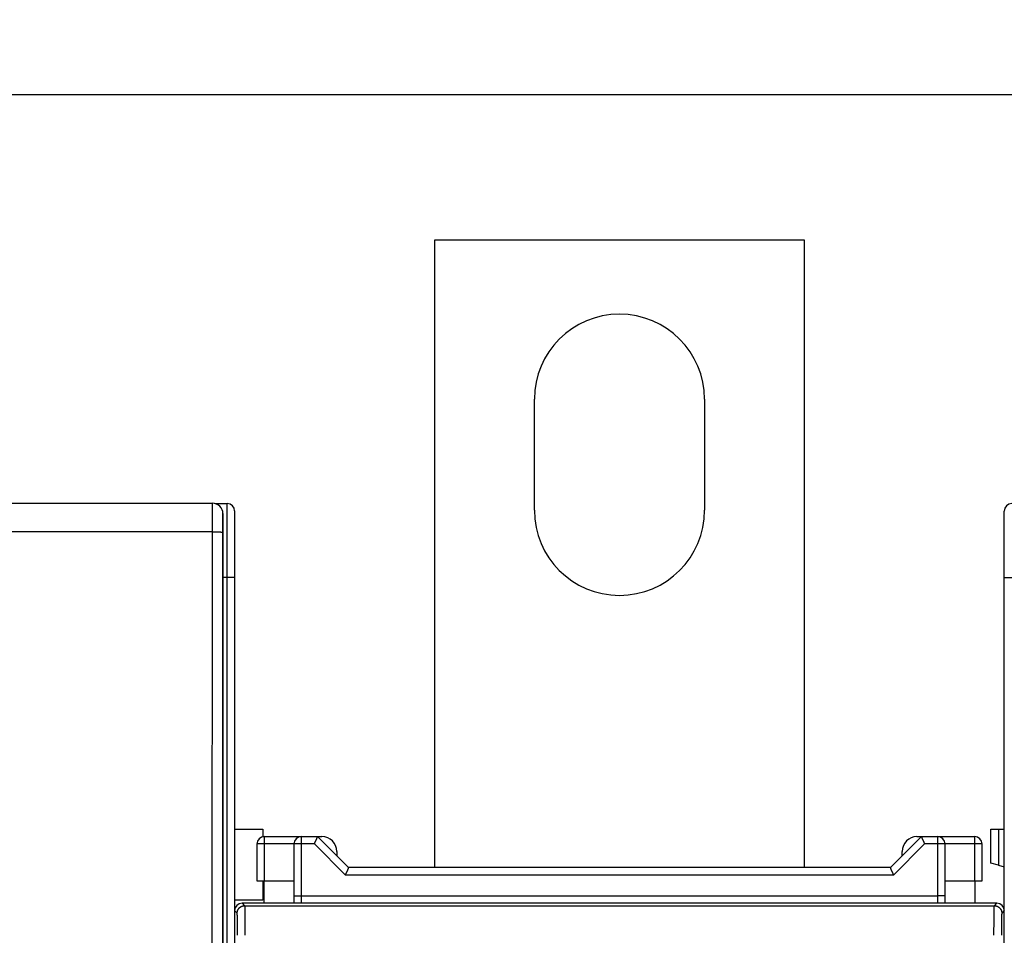
# Model space of a CAD drawing. Extents: x 122 to 776, y 21 to 551.
# Drawn here: x 499 to 565, y 271 to 332 of the extents above; entities that cross this region are included whole.
import ezdxf

# ---------------------------------------------------------------- set-up
doc = ezdxf.new("R2010")
doc.units = 0
doc.layers.get('0').update_dxf_attribs({"linetype": 'CONTINUOUS'})
doc.layers.add('2', color=7, linetype='CONTINUOUS')
doc.layers.get('0').off()
doc.styles.get("Standard").update_dxf_attribs({"font": 'monotxt.shx'})
doc.dimstyles.new('DSTYLE2', dxfattribs={"dimtxt": 3, "dimasz": 3, "dimexe": 3, "dimexo": 0, "dimgap": 2, "dimtad": 1, "dimzin": 3, "dimcen": 0.09, "dimazin": 3, "dimtp": 1, "dimtm": 1, "dimtfac": 1, "dimtofl": 0, "dimtmove": 0, "dimatfit": 3})

# ---------------------------------------------------------------- blocks, each defined once
blk = doc.blocks.new('_AH1')
at = {"color": 0, "linetype": 'CONTINUOUS'}
for p, q in [((-1, 0.166667), (0, 0)), ((-1, 0.166667), (-1, -0.166667)), ((0, 0), (-1, -0.166667)), ((0, 0), (-1, 0))]:
    blk.add_line(p, q, dxfattribs=at)
blk = doc.blocks.new('*D12395')
at = {"layer": '2', "color": 1, "linetype": 'CONTINUOUS'}
for p, q in [((447.26214, 277.72584), (447.26214, 330.3692)), ((702.21214, 213.48372), (702.21214, 330.3692)), ((447.26214, 327.3692), (574.73714, 327.3692)), ((702.21214, 327.3692), (574.73714, 327.3692))]:
    blk.add_line(p, q, dxfattribs=at)
at = {"layer": '2', "color": 1, "xscale": 3, "yscale": 3, "zscale": 3}
for p, rotation in [((447.26214, 327.3692), 180), ((702.21214, 327.3692), 360)]:
    blk.add_blockref('_AH1', p, dxfattribs=dict(at, rotation=rotation))
at = {"layer": '2', "color": 1, "linetype": 'CONTINUOUS'}
blk.add_text('255', height=3, rotation=360, dxfattribs=at).set_placement((570.23714, 329.3702))

msp = doc.modelspace()

# ---------------------------------------------------------------- linework, layer by layer
at = {"layer": '2', "color": 40, "linetype": 'CONTINUOUS'}
for p, q in [((551.66214, 317.52358), (526.66214, 317.52358)), ((526.66214, 317.52358), (526.66214, 275.12358)), ((551.66214, 275.12358), (551.66214, 317.52358)), ((533.41214, 299.27358), (533.41214, 306.77358)), ((544.91214, 306.77358), (544.91214, 299.27358)), ((449.67519, 299.74537), (511.67394, 299.74537)), ((511.67394, 299.74537), (511.67394, 299.74537)), ((511.83817, 299.72584), (512.66214, 299.72584)), ((512.66214, 294.72584), (512.66214, 299.72584)), ((512.37457, 257.84537), (512.37457, 299.04537)), ((513.16214, 299.22584), (513.16214, 294.72584)), ((565.16214, 294.72358), (565.16214, 299.22358)), ((511.66261, 297.81517), (449.68653, 297.81517)), ((511.65084, 259.20727), (511.66261, 297.81517)), ((512.36258, 297.79074), (512.35081, 259.18284)), ((512.66214, 294.72584), (512.37457, 294.72584)), ((512.66214, 257.62584), (512.66214, 294.72584)), ((513.16214, 294.72584), (512.66214, 294.72584)), ((513.16214, 294.72584), (513.16214, 257.41873)), ((565.16214, 257.41647), (565.16214, 294.72358)), ((565.16214, 294.72358), (565.66214, 294.72358)), ((513.1621, 277.72584), (515.06214, 277.72584)), ((515.06214, 277.72584), (515.06214, 277.18217)), ((564.26214, 275.42584), (564.26214, 277.72584)), ((564.26214, 277.72584), (564.76214, 277.72584)), ((564.76214, 277.72584), (565.16214, 277.72584)), ((564.76214, 277.72584), (564.76214, 275.29186)), ((515.16214, 277.22358), (517.66214, 277.22358)), ((515.16214, 277.22358), (515.16214, 276.72358)), ((517.66214, 277.22358), (518.76214, 277.22358)), ((517.66214, 277.22358), (517.66214, 276.72358)), ((518.76214, 277.22358), (519.06214, 277.22358)), ((520.86214, 275.12358), (518.76214, 277.22358)), ((559.56214, 277.22358), (557.46214, 275.12358)), ((559.26214, 277.22358), (559.56214, 277.22358)), ((559.56214, 277.22358), (560.66214, 277.22358)), ((560.66214, 277.22358), (563.16214, 277.22358)), ((560.66214, 276.72358), (560.66214, 277.22358)), ((563.16214, 276.72358), (563.16214, 277.22358)), ((514.66214, 276.72358), (514.66214, 274.22358)), ((515.16214, 276.72358), (514.66214, 276.72358)), ((515.16214, 276.72358), (515.16214, 274.22358)), ((517.16214, 276.72358), (515.16214, 276.72358)), ((517.16214, 276.72358), (517.16214, 273.22358)), ((517.66214, 276.72358), (517.16214, 276.72358)), ((518.55503, 276.72358), (517.66214, 276.72358)), ((517.66214, 276.72358), (517.66214, 273.22358)), ((520.65503, 274.62358), (518.55503, 276.72358)), ((520.06214, 276.22358), (520.06214, 275.92358)), ((559.76925, 276.72358), (557.66925, 274.62358)), ((558.26214, 275.92358), (558.26214, 276.22358)), ((560.66214, 276.72358), (559.76925, 276.72358)), ((561.16214, 276.72358), (560.66214, 276.72358)), ((560.66214, 273.22358), (560.66214, 276.72358)), ((561.16214, 273.22358), (561.16214, 276.72358)), ((563.16214, 276.72358), (561.16214, 276.72358)), ((563.66214, 276.72358), (563.16214, 276.72358)), ((563.16214, 274.22358), (563.16214, 276.72358)), ((563.66214, 274.22358), (563.66214, 276.72358)), ((564.76214, 275.29186), (564.26214, 275.42584)), ((557.46214, 275.12358), (520.86214, 275.12358)), ((564.76214, 275.29186), (565.16214, 275.18468)), ((514.66214, 274.22358), (515.16214, 274.22358)), ((515.06214, 274.22358), (515.06214, 272.92584)), ((515.16214, 272.72358), (515.16214, 274.22358)), ((515.16214, 274.22358), (517.16214, 274.22358)), ((557.66925, 274.62358), (520.65503, 274.62358)), ((561.16214, 274.22358), (563.16214, 274.22358)), ((563.16214, 274.22358), (563.16214, 272.72358)), ((563.16214, 274.22358), (563.66214, 274.22358)), ((515.06214, 272.92584), (513.16214, 272.92584)), ((517.16214, 273.22358), (517.16214, 272.72357)), ((517.16214, 273.22358), (517.66214, 273.22358)), ((517.66214, 273.22358), (517.66214, 272.72358)), ((517.66214, 273.22358), (560.66214, 273.22358)), ((561.16214, 273.22358), (560.66214, 273.22358)), ((560.66214, 272.72358), (560.66214, 273.22358)), ((561.16214, 272.72357), (561.16214, 273.22358)), ((513.33381, 272.05198), (513.16214, 272.22365)), ((564.66222, 272.72358), (513.66207, 272.72358)), ((513.66207, 272.72358), (513.83373, 272.55191)), ((513.83373, 272.55191), (564.49055, 272.55191)), ((564.49055, 272.55191), (564.66222, 272.72358)), ((565.16214, 272.22365), (564.99047, 272.05198))]:
    msp.add_line(p, q, dxfattribs=at)
for points in [[(511.66258, 297.81521), (511.66259, 297.85903, -0.00002817), (511.66261, 297.90278, -0.00002821), (511.66264, 297.94647, -0.00002835), (511.66267, 297.99007, -0.00002864), (511.66271, 298.03356, -0.00002894), (511.66275, 298.07691, -0.00002927), (511.66279, 298.1201, -0.00002964), (511.66284, 298.16311, -0.00003007), (511.6629, 298.20593, -0.00003055), (511.66296, 298.24853, -0.00003108), (511.66303, 298.29088, -0.00003166), (511.6631, 298.33298, -0.00003231), (511.66318, 298.37479, -0.000033), (511.66326, 298.4163, -0.00003377), (511.66334, 298.45748, -0.00003461), (511.66343, 298.49833, -0.00003556), (511.66353, 298.5388, -0.00003651), (511.66363, 298.57889, -0.00003746), (511.66374, 298.61856, -0.00003828), (511.66385, 298.65783, -0.0000389), (511.66396, 298.69664, -0.00003967), (511.66409, 298.735, -0.0000405), (511.66421, 298.77288, -0.00004146), (511.66434, 298.81028, -0.00004246), (511.66448, 298.84715, -0.00004362), (511.66462, 298.88351, -0.00004483), (511.66476, 298.91931, -0.00004622), (511.66491, 298.95456, -0.00004769), (511.66506, 298.98922, -0.00004936), (511.66522, 299.0233, -0.00005114), (511.66538, 299.05675, -0.00005315), (511.66554, 299.08958, -0.00005529), (511.66571, 299.12175, -0.00005774), (511.66589, 299.15327, -0.0000604), (511.66606, 299.18409, -0.00006328), (511.66624, 299.21423, -0.00006619), (511.66643, 299.24363, -0.00006938), (511.66662, 299.27233, -0.00007255), (511.66681, 299.30028, -0.00007629), (511.667, 299.3275, -0.00008028), (511.6672, 299.35394, -0.00008493), (511.6674, 299.37963, -0.00008987), (511.66761, 299.40452, -0.00009566), (511.66782, 299.42863, -0.00010191), (511.66803, 299.45192, -0.00010925), (511.66824, 299.47441, -0.00011726), (511.66846, 299.49605, -0.00012675), (511.66868, 299.51687, -0.00013722), (511.6689, 299.53682, -0.00014975), (511.66912, 299.55593, -0.00016375), (511.66935, 299.57414, -0.00018076), (511.66958, 299.59148, -0.00020021), (511.66981, 299.60791, -0.00022338), (511.67004, 299.62344, -0.000249), (511.67028, 299.63805, -0.00027976), (511.67051, 299.65176, -0.00031354), (511.67075, 299.66454, -0.00036232), (511.67099, 299.67641, -0.00042687), (511.67123, 299.68734, -0.00048962), (511.67147, 299.69735, -0.00053911), (511.67171, 299.70641, -0.00071679), (511.67196, 299.71455, -0.00108538), (511.67221, 299.72177, -0.00110189), (511.67245, 299.72799, -0.00044822), (511.67266, 299.73315, -0.00218668), (511.67294, 299.73762, -0.0081719), (511.67336, 299.74171, -0.01133643), (511.67391, 299.74537, -0.01270263)], [(512.37393, 299.04535), (512.37368, 299.04503, 0.25996145), (512.37343, 299.04409, 0.04294249), (512.37318, 299.04252, 0.01553103), (512.37293, 299.04033, 0.00807773), (512.37268, 299.0375, 0.00485637), (512.37243, 299.03407, 0.00328838), (512.37218, 299.03, 0.00234617), (512.37194, 299.02534, 0.00177806), (512.37169, 299.02005, 0.00138244), (512.37145, 299.01416, 0.00111607), (512.37121, 299.00765, 0.00091398), (512.37097, 299.00055, 0.00076844), (512.37073, 298.99283, 0.00065159), (512.37049, 298.98453, 0.00056352), (512.37025, 298.97562, 0.00049009), (512.37002, 298.96612, 0.00043307), (512.36978, 298.95602, 0.00038358), (512.36955, 298.94534, 0.0003438), (512.36932, 298.93407, 0.000308), (512.3691, 298.92224, 0.00027804), (512.36887, 298.90982, 0.00025186), (512.36865, 298.89685, 0.00023034), (512.36843, 298.88332, 0.00021109), (512.36822, 298.86925, 0.00019497), (512.368, 298.85463, 0.00018038), (512.36779, 298.83949, 0.00016806), (512.36758, 298.82382, 0.00015677), (512.36738, 298.80764, 0.00014716), (512.36718, 298.79094, 0.00013825), (512.36698, 298.77376, 0.00013064), (512.36678, 298.75606, 0.0001235), (512.36659, 298.7379, 0.00011736), (512.3664, 298.71924, 0.00011161), (512.36622, 298.70013, 0.00010673), (512.36604, 298.68054, 0.00010183), (512.36586, 298.66051, 0.00009736), (512.36569, 298.64002, 0.00009293), (512.36552, 298.61911, 0.00008883), (512.36535, 298.59777, 0.00008505), (512.36519, 298.57603, 0.00008177), (512.36503, 298.55388, 0.00007867), (512.36488, 298.53135, 0.00007594), (512.36473, 298.50843, 0.00007337), (512.36459, 298.48516, 0.00007111), (512.36445, 298.46153, 0.00006897), (512.36431, 298.43756, 0.0000671), (512.36418, 298.41325, 0.00006533), (512.36406, 298.38863, 0.00006379), (512.36394, 298.3637, 0.00006231), (512.36382, 298.33847, 0.00006105), (512.36371, 298.31295, 0.00005983), (512.3636, 298.28716, 0.00005882), (512.3635, 298.2611, 0.00005775), (512.36341, 298.23479, 0.00005677), (512.36332, 298.20824, 0.00005557), (512.36323, 298.18148, 0.00005428), (512.36315, 298.15451, 0.00005388), (512.36307, 298.12731, 0.00005422), (512.363, 298.09989, 0.00005199), (512.36294, 298.07242, 0.00004803), (512.36288, 298.04495, 0.00005256), (512.36283, 298.0169, 0.00006223), (512.36278, 297.98803, 0.00004676), (512.36273, 297.96085, 0.00001566), (512.3627, 297.93621, 0.00006587), (512.36266, 297.9044, 0.0001131), (512.36263, 297.85522, 0.00005495), (512.36259, 297.79071, 0.00002895)], [(511.66258, 297.81521), (511.69578, 297.81517, -0.0004453), (511.72943, 297.81507, -0.00042501), (511.76355, 297.81491, -0.00042269), (511.79799, 297.8147, -0.00044657), (511.83261, 297.81441, -0.00046437), (511.86727, 297.81406, -0.00048192), (511.90182, 297.81365, -0.0005016), (511.93611, 297.81316, -0.00052884), (511.96998, 297.81261, -0.00055821), (512.00328, 297.81199, -0.00059379), (512.03581, 297.81131, -0.00063463), (512.06746, 297.81056, -0.00068334), (512.09803, 297.80974, -0.00074229), (512.1274, 297.80887, -0.00081228), (512.1554, 297.80794, -0.00089654), (512.18194, 297.80696, -0.00099218), (512.20685, 297.80593, -0.00112836), (512.23009, 297.80486, -0.00130502), (512.25151, 297.80376, -0.00148615), (512.27112, 297.80262, -0.00163758), (512.28876, 297.80146, -0.0021183), (512.30455, 297.80027, -0.00306666), (512.31839, 297.79904, -0.00319291), (512.33021, 297.79786, -0.00166576), (512.33988, 297.7968, -0.00607314), (512.34819, 297.79544, -0.02064224), (512.35578, 297.79338, -0.02717946), (512.36259, 297.79071, -0.02912589)], [(518.55502, 276.72358), (518.5607, 276.73885, -0.00216683), (518.56651, 276.75404, -0.0022389), (518.57245, 276.76918, -0.00217786), (518.57851, 276.78424, -0.00197351), (518.58467, 276.79921, -0.00182939), (518.59091, 276.81408, -0.00170313), (518.59722, 276.82885, -0.00158791), (518.60359, 276.8435, -0.00144911), (518.61, 276.85802, -0.00133203), (518.61644, 276.87242, -0.00120036), (518.62289, 276.88667, -0.00108625), (518.62935, 276.90077, -0.00095373), (518.63579, 276.9147, -0.00083824), (518.6422, 276.92846, -0.0007035), (518.64857, 276.94204, -0.0005842), (518.65489, 276.95543, -0.00044371), (518.66113, 276.96862, -0.00031702), (518.6673, 276.9816, -0.00016699), (518.67336, 276.99436, -0.00002866), (518.67931, 277.0069, 0.00013579), (518.68514, 277.01919, 0.00029139), (518.69083, 277.03124, 0.00047687), (518.69636, 277.04303, 0.00065705), (518.70173, 277.05456, 0.00087171), (518.70691, 277.06581, 0.00108772), (518.7119, 277.07678, 0.00134661), (518.71667, 277.08744, 0.00161015), (518.72123, 277.09781, 0.00192025), (518.72554, 277.10787, 0.00226774), (518.72961, 277.1176, 0.00270361), (518.7334, 277.127, 0.00310666), (518.73692, 277.13606, 0.00349905), (518.74015, 277.14476, 0.00367476), (518.74312, 277.1531, 0.00351135), (518.74582, 277.16105, 0.00344893), (518.74827, 277.1686, 0.00335594), (518.75048, 277.17573, 0.00332902), (518.75246, 277.18244, 0.00321841), (518.75422, 277.18869, 0.00318188), (518.75577, 277.19449, 0.00305413), (518.75712, 277.1998, 0.00305396), (518.75829, 277.20463, 0.00297918), (518.75929, 277.20896, 0.00289656), (518.76011, 277.21273, 0.00262371), (518.76076, 277.2159, 0.00284857), (518.7613, 277.21868, 0.00282751), (518.76177, 277.22124, 0.00295902), (518.76217, 277.22358, 0.00412971)], [(559.56211, 277.22358), (559.56216, 277.22325, 0.02162054), (559.56232, 277.22233, 0.00112044), (559.56259, 277.22079, 0.00126051), (559.56298, 277.21868, 0.00257122), (559.5635, 277.21598, 0.00271338), (559.56417, 277.21273, 0.00276463), (559.565, 277.20894, 0.00274502), (559.56599, 277.20463, 0.00290762), (559.56716, 277.1998, 0.002927), (559.56851, 277.19449, 0.00304593), (559.57006, 277.18869, 0.00306641), (559.57182, 277.18244, 0.00318113), (559.57381, 277.17573, 0.00321256), (559.57601, 277.1686, 0.00332757), (559.57847, 277.16105, 0.00335635), (559.58116, 277.1531, 0.00344847), (559.58413, 277.14476, 0.00351068), (559.58736, 277.13606, 0.0036746), (559.59088, 277.127, 0.0034991), (559.59468, 277.1176, 0.00310663), (559.59874, 277.10787, 0.00270354), (559.60306, 277.09781, 0.00226767), (559.60761, 277.08744, 0.00192016), (559.61239, 277.07678, 0.00161004), (559.61738, 277.06581, 0.00134649), (559.62256, 277.05456, 0.00108756), (559.62792, 277.04303, 0.00087156), (559.63346, 277.03124, 0.00065693), (559.63914, 277.01919, 0.00047668), (559.64497, 277.0069, 0.000291), (559.65092, 276.99436, 0.00013563), (559.65699, 276.9816, -0.00002812), (559.66315, 276.96862, -0.00016742), (559.6694, 276.95543, -0.00032014), (559.67571, 276.94204, -0.00044323), (559.68208, 276.92846, -0.00057397), (559.68849, 276.91471, -0.00070664), (559.69494, 276.90077, -0.00087595), (559.7014, 276.88664, -0.00094351), (559.70784, 276.87242, -0.000957), (559.71424, 276.85815, -0.00123998), (559.72069, 276.8435, -0.00174972), (559.72724, 276.82837, -0.0013184), (559.73337, 276.81408, -0.00021043), (559.7389, 276.8011, -0.00229405), (559.74577, 276.78424, -0.00452876), (559.75602, 276.75803, -0.00223871), (559.76926, 276.72358, -0.00114805)], [(520.65507, 274.62361), (520.66028, 274.639, -0.00358038), (520.66571, 274.65431, -0.00370816), (520.67137, 274.66952, -0.00359611), (520.67722, 274.68464, -0.00322589), (520.68325, 274.69965, -0.00296278), (520.68943, 274.71454, -0.00273129), (520.69574, 274.7293, -0.00251892), (520.70217, 274.74394, -0.00226402), (520.70868, 274.75844, -0.00204748), (520.71526, 274.77279, -0.00180456), (520.72189, 274.78699, -0.00159243), (520.72855, 274.80103, -0.00134692), (520.73521, 274.8149, -0.00113105), (520.74186, 274.8286, -0.00088005), (520.74847, 274.84211, -0.00065529), (520.75502, 274.85544, -0.00039133), (520.76149, 274.86856, -0.00015068), (520.76786, 274.88148, 0.000133), (520.7741, 274.89419, 0.00040016), (520.78021, 274.90667, 0.00071897), (520.78615, 274.91893, 0.00101826), (520.79191, 274.93095, 0.0013657), (520.79745, 274.94273, 0.00173912), (520.80278, 274.95426, 0.00221825), (520.80785, 274.96553, 0.00254497), (520.81266, 274.97654, 0.00274287), (520.8172, 274.98726, 0.0028069), (520.82149, 274.9977, 0.00267245), (520.82552, 275.00782, 0.00261097), (520.82931, 275.01762, 0.00255023), (520.83285, 275.02708, 0.00251901), (520.83617, 275.0362, 0.00244018), (520.83925, 275.04494, 0.00240579), (520.84211, 275.05331, 0.00233374), (520.84475, 275.06127, 0.00230532), (520.84718, 275.06883, 0.00223136), (520.8494, 275.07597, 0.00220863), (520.85142, 275.08267, 0.00213887), (520.85325, 275.08891, 0.00211658), (520.85489, 275.09469, 0.0020319), (520.85634, 275.09998, 0.00203543), (520.85762, 275.10479, 0.00199494), (520.85873, 275.10909, 0.0019409), (520.85967, 275.11284, 0.0017457), (520.86043, 275.11599, 0.00193479), (520.86107, 275.11874, 0.00205498), (520.86165, 275.12129, 0.00220942), (520.86214, 275.12361, 0.00301037)], [(557.46214, 275.12361), (557.46218, 275.12328, 0.02936083), (557.46234, 275.12235, 0.0019832), (557.4626, 275.12081, 0.00155961), (557.46299, 275.11869, 0.00271993), (557.46351, 275.11599, 0.00280102), (557.46418, 275.11274, 0.0028228), (557.465, 275.10895, 0.00278564), (557.46599, 275.10464, 0.00293718), (557.46716, 275.09981, 0.00294912), (557.46851, 275.09449, 0.00306277), (557.47007, 275.08869, 0.00307941), (557.47182, 275.08244, 0.00319111), (557.47381, 275.07573, 0.00322025), (557.47601, 275.0686, 0.00333332), (557.47847, 275.06105, 0.00336061), (557.48116, 275.0531, 0.00345139), (557.48413, 275.04476, 0.0035125), (557.48736, 275.03606, 0.00367532), (557.49088, 275.027, 0.00349933), (557.49468, 275.0176, 0.00310681), (557.49874, 275.00787, 0.00270379), (557.50306, 274.99781, 0.0022681), (557.50761, 274.98744, 0.00192071), (557.51239, 274.97678, 0.00161069), (557.51738, 274.96581, 0.00134722), (557.52256, 274.95456, 0.00108841), (557.52792, 274.94303, 0.00087248), (557.53346, 274.93124, 0.00065795), (557.53915, 274.91919, 0.00047777), (557.54497, 274.9069, 0.00029218), (557.55093, 274.89436, 0.00013688), (557.55699, 274.88161, -0.00002679), (557.56315, 274.86862, -0.00016602), (557.5694, 274.85544, -0.00031865), (557.57572, 274.84204, -0.00044168), (557.58209, 274.82847, -0.00057235), (557.5885, 274.81471, -0.00070493), (557.59494, 274.80077, -0.0008741), (557.60141, 274.78664, -0.00094166), (557.60785, 274.77243, -0.00095524), (557.61425, 274.75816, -0.00123791), (557.6207, 274.74351, -0.00174705), (557.62725, 274.72838, -0.0013164), (557.63338, 274.71409, -0.00020995), (557.63891, 274.70111, -0.0022909), (557.64578, 274.68425, -0.00452297), (557.65604, 274.65805, -0.00223591), (557.66929, 274.62361, -0.00114661)], [(513.33382, 272.05201), (513.334, 272.06521, -0.00645988), (513.33451, 272.07836, -0.00651758), (513.33537, 272.09147, -0.00653121), (513.33657, 272.10452, -0.00650568), (513.33811, 272.1175, -0.00649704), (513.33998, 272.13042, -0.0064911), (513.34219, 272.14327, -0.00648751), (513.34472, 272.15603, -0.00647915), (513.34759, 272.16871, -0.00647539), (513.35077, 272.1813, -0.00646971), (513.35429, 272.19379, -0.00646718), (513.35812, 272.20617, -0.00646346), (513.36227, 272.21845, -0.00646216), (513.36674, 272.23061, -0.00646076), (513.37152, 272.24264, -0.00646084), (513.37661, 272.25456, -0.00646178), (513.38202, 272.26633, -0.00646326), (513.38772, 272.27797, -0.00646656), (513.39374, 272.28946, -0.00646934), (513.40005, 272.3008, -0.00647479), (513.40667, 272.31197, -0.00647883), (513.41358, 272.32299, -0.0064865), (513.42078, 272.33384, -0.00649116), (513.42828, 272.34451, -0.0064999), (513.43607, 272.355, -0.00650609), (513.44414, 272.3653, -0.00651804), (513.4525, 272.37541, -0.00652151), (513.46114, 272.38532, -0.0065295), (513.47006, 272.39501, -0.00654072), (513.47926, 272.40451, -0.00655802), (513.48874, 272.41378, -0.00654977), (513.49848, 272.42283, -0.00657143), (513.50845, 272.43161, -0.00658185), (513.51864, 272.44011, -0.00657532), (513.52902, 272.44831, -0.00658296), (513.53958, 272.45622, -0.00656255), (513.55033, 272.46383, -0.00655), (513.56126, 272.47114, -0.00654174), (513.57236, 272.47815, -0.00653766), (513.58362, 272.48486, -0.0065274), (513.59504, 272.49126, -0.00652001), (513.60661, 272.49736, -0.00650928), (513.61833, 272.50315, -0.00650967), (513.63019, 272.50862, -0.00651543), (513.64218, 272.51378, -0.00649654), (513.6543, 272.51862, -0.00645402), (513.66653, 272.52314, -0.00650835), (513.67889, 272.52735, -0.0066402), (513.69138, 272.53123, -0.00645183), (513.70391, 272.53478, -0.00602321), (513.71646, 272.538, -0.00665344), (513.72931, 272.54091, -0.00794916), (513.74256, 272.54348, -0.00602415), (513.75505, 272.5457, -0.00202982), (513.76638, 272.54755, -0.00853143), (513.78106, 272.54915, -0.01474057), (513.80383, 272.55061, -0.00717455), (513.83374, 272.55193, -0.00377851)], [(513.83374, 272.55193), (513.83464, 272.55032, -0.09299912), (513.83552, 272.5474, -0.0335994), (513.83637, 272.54311, -0.01619532), (513.8372, 272.53752, -0.00955285), (513.83801, 272.53057, -0.00619353), (513.8388, 272.52235, -0.00438836), (513.83957, 272.51279, -0.00323175), (513.84032, 272.50196, -0.00249552), (513.84105, 272.48982, -0.00196775), (513.84176, 272.47643, -0.00159985), (513.84245, 272.46175, -0.00131681), (513.84313, 272.44583, -0.00110686), (513.84378, 272.42863, -0.00093784), (513.84442, 272.41022, -0.00080691), (513.84504, 272.39055, -0.00069808), (513.84565, 272.36968, -0.00061091), (513.84624, 272.34757, -0.00053677), (513.84681, 272.32428, -0.00047577), (513.84738, 272.29977, -0.00042302), (513.84792, 272.27409, -0.00037863), (513.84846, 272.24721, -0.00033976), (513.84897, 272.21918, -0.00030643), (513.84948, 272.18996, -0.00027696), (513.84998, 272.15962, -0.00025123), (513.85046, 272.1281, -0.00022838), (513.85093, 272.09548, -0.0002082), (513.85139, 272.0617, -0.00018996), (513.85184, 272.02682, -0.00017333), (513.85229, 271.99084, -0.00015869), (513.85272, 271.9539, -0.00014674), (513.85314, 271.91609, -0.00013852), (513.85354, 271.87747, -0.00013263), (513.85394, 271.83802, -0.00012682), (513.85432, 271.7978, -0.00012155), (513.85469, 271.7568, -0.00011671), (513.85505, 271.71507, -0.00011249), (513.85539, 271.67262, -0.00010853), (513.85573, 271.62948, -0.00010505), (513.85604, 271.58566, -0.00010179), (513.85635, 271.5412, -0.00009896), (513.85664, 271.49611, -0.00009625), (513.85692, 271.45043, -0.00009389), (513.85719, 271.40417, -0.00009175), (513.85744, 271.35736, -0.00009004), (513.85768, 271.31, -0.00008803), (513.8579, 271.26217, -0.000086), (513.85811, 271.21386, -0.00008534), (513.8583, 271.16504, -0.00008592), (513.85848, 271.1157, -0.00008229), (513.85864, 271.06617, -0.00007592), (513.85879, 271.01656, -0.00008321), (513.85893, 270.96575, -0.00009874), (513.85905, 270.91336, -0.00007385), (513.85915, 270.86396, -0.00002414), (513.85923, 270.81912, -0.00010454), (513.85931, 270.76098, -0.00017933), (513.85937, 270.67078, -0.00008656), (513.85943, 270.55224, -0.00004538)], [(564.46485, 270.55224), (564.46486, 270.60445, -0.00007946), (564.46488, 270.65648, -0.00008038), (564.46492, 270.70834, -0.00008055), (564.46497, 270.76, -0.00007996), (564.46505, 270.81143, -0.00007983), (564.46513, 270.86262, -0.00007987), (564.46524, 270.91353, -0.00008009), (564.46536, 270.96415, -0.00008026), (564.46549, 271.01445, -0.00008068), (564.46564, 271.0644, -0.00008111), (564.46581, 271.11398, -0.0000818), (564.46599, 271.16318, -0.00008249), (564.46618, 271.21195, -0.00008344), (564.46639, 271.26029, -0.00008442), (564.46662, 271.30816, -0.00008568), (564.46686, 271.35555, -0.00008698), (564.46711, 271.40242, -0.00008859), (564.46737, 271.44876, -0.00009026), (564.46765, 271.49454, -0.00009225), (564.46795, 271.53974, -0.00009434), (564.46825, 271.58432, -0.00009681), (564.46857, 271.62829, -0.0000994), (564.46891, 271.67159, -0.0001024), (564.46925, 271.71423, -0.00010556), (564.46961, 271.75615, -0.00010926), (564.46998, 271.79735, -0.00011325), (564.47036, 271.8378, -0.00011761), (564.47075, 271.87748, -0.00012204), (564.47116, 271.91633, -0.00012804), (564.47157, 271.95426, -0.00013646), (564.472, 271.99109, -0.00014785), (564.47243, 272.02687, -0.00016143), (564.47287, 272.06155, -0.000176), (564.47333, 272.09516, -0.00019218), (564.4738, 272.12765, -0.00021024), (564.47427, 272.15904, -0.00023042), (564.47477, 272.1893, -0.00025317), (564.47527, 272.21844, -0.00027875), (564.47579, 272.24642, -0.00030809), (564.47632, 272.27327, -0.00034133), (564.47686, 272.29893, -0.00037992), (564.47742, 272.32344, -0.00042383), (564.478, 272.34674, -0.00047664), (564.47859, 272.36888, -0.00053849), (564.47919, 272.38978, -0.0006108), (564.47981, 272.4095, -0.00069252), (564.48045, 272.42796, -0.00080697), (564.48111, 272.44521, -0.0009597), (564.48179, 272.4612, -0.00110045), (564.48248, 272.47594, -0.0012081), (564.48319, 272.48938, -0.00161214), (564.48393, 272.50161, -0.0024436), (564.48471, 272.51257, -0.00241406), (564.48545, 272.52212, -0.00090805), (564.48613, 272.53012, -0.00471274), (564.48706, 272.5374, -0.01613694), (564.48855, 272.54471, -0.01822675), (564.49054, 272.55193, -0.0164206)], [(564.49054, 272.55193), (564.50374, 272.55175, -0.00645478), (564.5169, 272.55124, -0.00651253), (564.53, 272.55037, -0.00652636), (564.54306, 272.54917, -0.00650116), (564.55605, 272.54763, -0.00649281), (564.56897, 272.54576, -0.00648713), (564.58181, 272.54355, -0.00648381), (564.59458, 272.54101, -0.00647572), (564.60726, 272.53814, -0.00647222), (564.61985, 272.53496, -0.0064668), (564.63234, 272.53144, -0.00646451), (564.64473, 272.52761, -0.00646104), (564.657, 272.52345, -0.00645997), (564.66917, 272.51898, -0.0064588), (564.6812, 272.5142, -0.00645909), (564.69312, 272.50911, -0.00646024), (564.70489, 272.5037, -0.00646191), (564.71653, 272.498, -0.00646539), (564.72802, 272.49198, -0.00646834), (564.73936, 272.48567, -0.00647395), (564.75054, 272.47905, -0.00647813), (564.76156, 272.47214, -0.00648593), (564.7724, 272.46494, -0.00649071), (564.78307, 272.45744, -0.00649956), (564.79356, 272.44965, -0.00650583), (564.80386, 272.44158, -0.00651785), (564.81397, 272.43322, -0.0065214), (564.82388, 272.42458, -0.00652946), (564.83358, 272.41566, -0.00654066), (564.84307, 272.40646, -0.00655793), (564.85235, 272.39698, -0.00654979), (564.86139, 272.38724, -0.00657145), (564.87017, 272.37727, -0.00658175), (564.87867, 272.36708, -0.00657544), (564.88687, 272.3567, -0.0065833), (564.89478, 272.34614, -0.0065629), (564.90239, 272.33538, -0.00655041), (564.90971, 272.32446, -0.00654234), (564.91672, 272.31336, -0.00653843), (564.92343, 272.3021, -0.00652833), (564.92983, 272.29068, -0.00652113), (564.93593, 272.27911, -0.00651062), (564.94171, 272.26739, -0.00651124), (564.94718, 272.25553, -0.00651726), (564.95234, 272.24354, -0.00649862), (564.95718, 272.23142, -0.00645636), (564.9617, 272.21919, -0.00651101), (564.96591, 272.20684, -0.00664324), (564.96978, 272.19435, -0.00645507), (564.97334, 272.18182, -0.00602649), (564.97656, 272.16927, -0.00665745), (564.97946, 272.15642, -0.00795454), (564.98203, 272.14317, -0.00602844), (564.98424, 272.13069, -0.00203101), (564.98609, 272.11936, -0.00853832), (564.98769, 272.10467, -0.0147541), (564.98915, 272.08191, -0.00718152), (564.99046, 272.05201, -0.0037822)], [(513.3595, 270.55224), (513.35948, 270.60756, 0.00020631), (513.35941, 270.6628, 0.00020925), (513.3593, 270.71796, 0.00020767), (513.35914, 270.77298, 0.000202), (513.35894, 270.82775, 0.00019904), (513.35869, 270.88223, 0.00019718), (513.3584, 270.93633, 0.00019634), (513.35808, 270.98999, 0.00019543), (513.35771, 271.04312, 0.00019595), (513.35731, 271.09569, 0.00019673), (513.35687, 271.14758, 0.00019891), (513.3564, 271.19877, 0.00020142), (513.35589, 271.24915, 0.00020547), (513.35535, 271.29867, 0.00021003), (513.35478, 271.34724, 0.00021636), (513.35418, 271.39483, 0.00022345), (513.35355, 271.44132, 0.00023266), (513.35289, 271.48668, 0.000243), (513.3522, 271.5308, 0.00025605), (513.35149, 271.57367, 0.00027086), (513.35076, 271.61514, 0.00028917), (513.35, 271.65522, 0.00031004), (513.34922, 271.69377, 0.00033636), (513.34842, 271.73078, 0.00036746), (513.3476, 271.76612, 0.00040452), (513.34677, 271.79978, 0.00044647), (513.34591, 271.83163, 0.00050762), (513.34504, 271.86167, 0.000591), (513.34415, 271.88975, 0.00066531), (513.34326, 271.91587, 0.00071936), (513.34236, 271.93987, 0.00094954), (513.34143, 271.96184, 0.00143372), (513.34047, 271.98164, 0.00140271), (513.33956, 271.99899, 0.00049602), (513.33873, 272.01362, 0.00275084), (513.33766, 272.02678, 0.00985802), (513.336, 272.03963, 0.01199066), (513.33382, 272.05201, 0.01152199)], [(564.99046, 272.05201), (564.98949, 272.04962, 0.09989799), (564.98853, 272.04464, 0.02519996), (564.98757, 272.03697, 0.01060834), (564.98662, 272.02678, 0.0058423), (564.98566, 272.01407, 0.00366982), (564.98472, 271.99899, 0.00256091), (564.98378, 271.98153, 0.00187454), (564.98285, 271.96184, 0.00144517), (564.98193, 271.9399, 0.00114525), (564.98102, 271.91587, 0.0009385), (564.98012, 271.88975, 0.00078231), (564.97924, 271.86167, 0.00066751), (564.97837, 271.83163, 0.00057647), (564.97752, 271.79978, 0.00050676), (564.97668, 271.76612, 0.00044951), (564.97586, 271.73078, 0.00040447), (564.97506, 271.69377, 0.00036652), (564.97428, 271.65522, 0.00033614), (564.97352, 271.61514, 0.00031007), (564.97279, 271.57367, 0.00028908), (564.97208, 271.5308, 0.00027067), (564.97139, 271.48668, 0.00025577), (564.97073, 271.44132, 0.00024293), (564.9701, 271.39483, 0.00023301), (564.9695, 271.34724, 0.00022319), (564.96893, 271.29867, 0.00021474), (564.96839, 271.24917, 0.0002104), (564.96788, 271.19877, 0.00021024), (564.96741, 271.14747, 0.00019978), (564.96697, 271.09569, 0.00018339), (564.96657, 271.04357, 0.00020174), (564.9662, 270.98999, 0.00024174), (564.96587, 270.93458, 0.00017986), (564.96559, 270.88223, 0.00005465), (564.96535, 270.83462, 0.00026065), (564.96514, 270.77298, 0.00045887), (564.96495, 270.67754, 0.00022322), (564.96477, 270.55224, 0.00011656)]]:
    msp.add_lwpolyline(points, format="xyb", dxfattribs=at)
for centre, radius, start, end in [((539.16214, 306.77358), 5.75, 0, 180), ((511.6746, 299.04543), 0.69997, 359.99564, 450), ((512.66214, 299.22584), 0.5, 0, 90), ((565.66214, 299.22358), 0.5, 90, 180), ((539.16214, 299.27358), 5.75, 180, 360), ((515.16214, 276.72358), 0.5, 90, 180), ((517.66214, 276.72358), 0.5, 90, 180), ((519.06214, 276.22358), 1, 0, 90), ((559.26214, 276.22358), 1, 90, 180), ((560.66214, 276.72358), 0.5, 0, 90), ((563.16214, 276.72358), 0.5, 0, 90), ((513.66225, 272.22347), 0.50011, 90.021063, 179.97894), ((564.66203, 272.22347), 0.50011, 0.0210626, 89.978937)]:
    msp.add_arc(centre, radius, start, end, dxfattribs=at)

# ---------------------------------------------------------------- dimensions: what is measured, and where the dimension line sits
at = {"layer": '2', "color": 1, "linetype": 'CONTINUOUS'}
dim = msp.add_linear_dim(base=(447.26214, 327.3692), p1=(702.21214, 213.48372), p2=(447.26214, 277.72584), angle=180, dimstyle='DSTYLE2', override={"dimblk": '_AH1', "dimsah": 0}, dxfattribs=at)
dim.commit()
dim.dimension.update_dxf_attribs({"geometry": '*D12395', "text_midpoint": (574.73714, 330.8702), "dimtype": 128})

doc.saveas('drawing.dxf')
